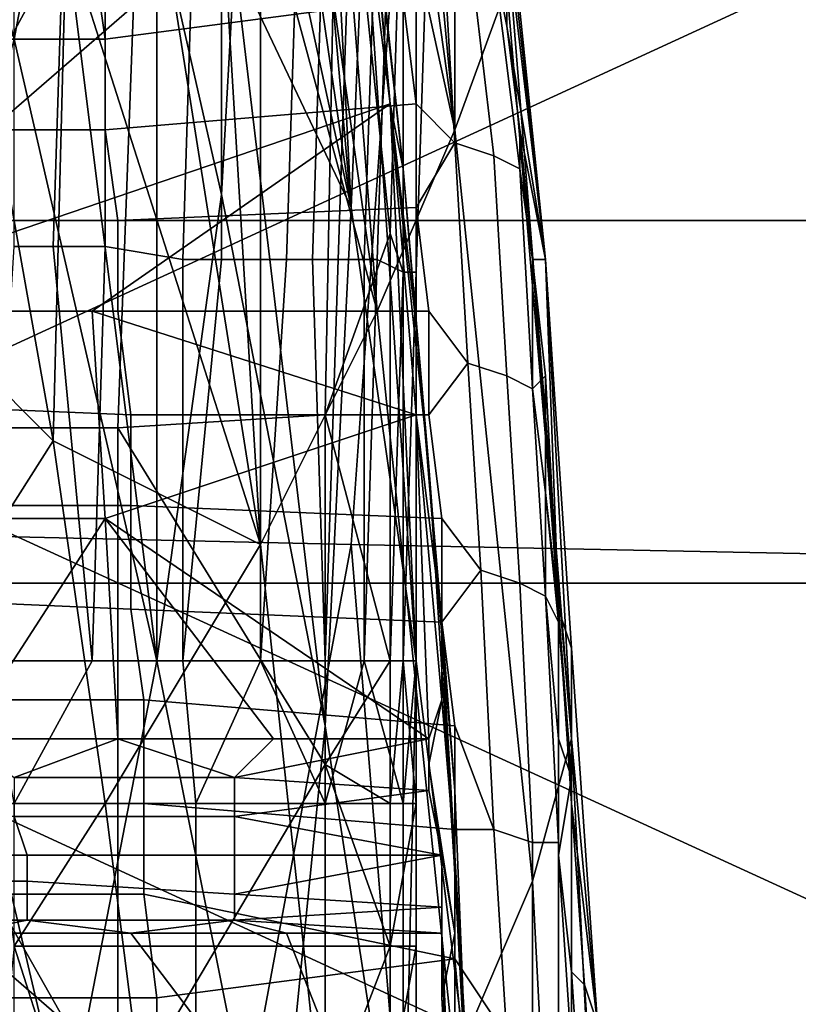
# Model space of a CAD drawing. Extents: x 0 to 0.349, y 0 to 0.305.
# Drawn here: x 0.095 to 0.101, y 0.159 to 0.166 of the extents above; entities that cross this region are included whole.
import ezdxf

# ---------------------------------------------------------------- set-up
doc = ezdxf.new("R2010")
doc.units = 0
for name, color, linetype in [('CHROME2_1', 7, 'CONTINUOUS'), ('CONTROLS_1', 7, 'CONTINUOUS'), ('PORCELAIN_1', 7, 'CONTINUOUS')]:
    doc.layers.add(name, color=color, linetype=linetype)

msp = doc.modelspace()

# ---------------------------------------------------------------- linework, layer by layer
at = {"layer": 'CHROME2_1'}
for points in [[(0.0976, 0.172, 0.581), (0.0974, 0.1713, 0.5777), (0.0982, 0.1656, 0.5788)], [(0.0982, 0.1656, 0.5788), (0.0982, 0.1696, 0.5848), (0.0976, 0.172, 0.581)], [(0.0982, 0.1656, 0.5788), (0.0974, 0.1713, 0.5777), (0.0971, 0.1706, 0.5744)], [(0.0974, 0.165, 0.5796), (0.0966, 0.1705, 0.5788), (0.0969, 0.1706, 0.5824)], [(0.0971, 0.1706, 0.5744), (0.0968, 0.1699, 0.5712), (0.0976, 0.1642, 0.5725)], [(0.0969, 0.1706, 0.5824), (0.0972, 0.1689, 0.5839), (0.0974, 0.165, 0.5796)], [(0.0971, 0.1706, 0.5744), (0.0976, 0.1642, 0.5725), (0.0982, 0.1656, 0.5788)], [(0.0974, 0.165, 0.5796), (0.0966, 0.1687, 0.5764), (0.0966, 0.1705, 0.5788)], [(0.0951, 0.1679, 0.5663), (0.0948, 0.1663, 0.5639), (0.0942, 0.1688, 0.5624), (0.0945, 0.1703, 0.5649)], [(0.0924, 0.17, 0.5918), (0.093, 0.1642, 0.5964), (0.0975, 0.1681, 0.593)], [(0.0976, 0.1642, 0.5725), (0.0968, 0.1699, 0.5712), (0.0963, 0.169, 0.5679)], [(0.0982, 0.1656, 0.5788), (0.0986, 0.1667, 0.5852), (0.0982, 0.1696, 0.5848)], [(0.0975, 0.168, 0.589), (0.0977, 0.1658, 0.5871), (0.0975, 0.1674, 0.5854), (0.0973, 0.1694, 0.5875)], [(0.0963, 0.169, 0.5679), (0.0958, 0.1681, 0.5647), (0.0967, 0.1624, 0.5663)], [(0.0965, 0.1669, 0.5741), (0.0964, 0.1651, 0.5718), (0.0959, 0.1673, 0.5702), (0.0961, 0.169, 0.5726)], [(0.0963, 0.169, 0.5679), (0.0967, 0.1624, 0.5663), (0.0976, 0.1642, 0.5725)], [(0.0974, 0.165, 0.5796), (0.0972, 0.1689, 0.5839), (0.0975, 0.1674, 0.5854)], [(0.0965, 0.1669, 0.5741), (0.0966, 0.1687, 0.5764), (0.0974, 0.165, 0.5796)], [(0.0946, 0.166, 0.5584), (0.0952, 0.1671, 0.5616), (0.0942, 0.1683, 0.5581)], [(0.093, 0.1642, 0.5964), (0.0977, 0.1658, 0.5947), (0.0975, 0.1681, 0.593)], [(0.0967, 0.1624, 0.5663), (0.0958, 0.1681, 0.5647), (0.0952, 0.1671, 0.5616)], [(0.0977, 0.1658, 0.5947), (0.0978, 0.1653, 0.5922), (0.0975, 0.1681, 0.593)], [(0.0978, 0.1653, 0.5922), (0.0975, 0.168, 0.589), (0.0975, 0.1681, 0.593)], [(0.098, 0.163, 0.5905), (0.0977, 0.1658, 0.5871), (0.0975, 0.168, 0.589), (0.0978, 0.1653, 0.5922)], [(0.0959, 0.1615, 0.5672), (0.0948, 0.1663, 0.5639), (0.0951, 0.1679, 0.5663)], [(0.0959, 0.1615, 0.5672), (0.0951, 0.1679, 0.5663), (0.0959, 0.1673, 0.5702)], [(0.0989, 0.1646, 0.5919), (0.0986, 0.1675, 0.5916), (0.0986, 0.1671, 0.5884)], [(0.0986, 0.1675, 0.5916), (0.0989, 0.1646, 0.5919), (0.0986, 0.1673, 0.5938)], [(0.0975, 0.1674, 0.5854), (0.0979, 0.1615, 0.5831), (0.0974, 0.165, 0.5796)], [(0.0975, 0.1674, 0.5854), (0.0977, 0.1658, 0.5871), (0.0979, 0.1615, 0.5831)], [(0.0959, 0.1673, 0.5702), (0.0964, 0.1651, 0.5718), (0.0959, 0.1615, 0.5672)], [(0.0986, 0.1673, 0.5938), (0.0986, 0.1664, 0.5944), (0.0985, 0.1669, 0.5945)], [(0.0986, 0.1664, 0.5944), (0.0986, 0.1673, 0.5938), (0.0989, 0.1646, 0.5919)], [(0.0979, 0.1658, 0.5959), (0.0978, 0.1666, 0.5954), (0.0981, 0.1672, 0.5949), (0.0982, 0.1655, 0.596)], [(0.0983, 0.1671, 0.5947), (0.0985, 0.1654, 0.5958), (0.0982, 0.1655, 0.596), (0.0981, 0.1672, 0.5949)], [(0.0952, 0.1671, 0.5616), (0.0946, 0.166, 0.5584), (0.0951, 0.1632, 0.5593)], [(0.0967, 0.1624, 0.5663), (0.0952, 0.1671, 0.5616), (0.0951, 0.1632, 0.5593)], [(0.0985, 0.1669, 0.5945), (0.0987, 0.1653, 0.5956), (0.0985, 0.1654, 0.5958), (0.0983, 0.1671, 0.5947)], [(0.0986, 0.1671, 0.5884), (0.0986, 0.1667, 0.5852), (0.0991, 0.1609, 0.586)], [(0.0991, 0.1609, 0.586), (0.0989, 0.1646, 0.5919), (0.0986, 0.1671, 0.5884)], [(0.0954, 0.167, 0.5955), (0.0955, 0.1663, 0.596), (0.0931, 0.1663, 0.5963), (0.093, 0.167, 0.5958)], [(0.0955, 0.1663, 0.596), (0.0954, 0.167, 0.5955), (0.0978, 0.1666, 0.5954)], [(0.0972, 0.161, 0.5753), (0.0964, 0.1651, 0.5718), (0.0965, 0.1669, 0.5741)], [(0.0965, 0.1669, 0.5741), (0.0974, 0.165, 0.5796), (0.0972, 0.161, 0.5753)], [(0.0987, 0.1653, 0.5956), (0.0985, 0.1669, 0.5945), (0.0986, 0.1664, 0.5944), (0.0987, 0.1656, 0.595)], [(0.0986, 0.1667, 0.5852), (0.0982, 0.1656, 0.5788), (0.0988, 0.1598, 0.5799), (0.0991, 0.1609, 0.586)], [(0.0955, 0.1656, 0.5964), (0.0955, 0.1663, 0.596), (0.0978, 0.1666, 0.5954), (0.0979, 0.1658, 0.5959)], [(0.0987, 0.1656, 0.595), (0.0986, 0.1664, 0.5944), (0.0989, 0.1646, 0.5919)], [(0.0955, 0.1663, 0.596), (0.0955, 0.1656, 0.5964), (0.0931, 0.1656, 0.5967), (0.0931, 0.1663, 0.5963)], [(0.0959, 0.1615, 0.5672), (0.0952, 0.1579, 0.5626), (0.094, 0.163, 0.559), (0.0948, 0.1663, 0.5639)], [(0.0939, 0.1644, 0.5553), (0.0951, 0.1632, 0.5593), (0.0946, 0.166, 0.5584)], [(0.093, 0.1642, 0.5964), (0.0954, 0.1642, 0.5961), (0.0977, 0.1658, 0.5947)], [(0.0954, 0.1642, 0.5961), (0.0979, 0.1634, 0.5962), (0.0977, 0.1658, 0.5947)], [(0.0956, 0.1649, 0.5968), (0.0955, 0.1656, 0.5964), (0.0979, 0.1658, 0.5959), (0.0979, 0.165, 0.5964)], [(0.098, 0.163, 0.5905), (0.0983, 0.1583, 0.587), (0.0979, 0.1615, 0.5831), (0.0977, 0.1658, 0.5871)], [(0.0979, 0.1634, 0.5962), (0.0979, 0.1641, 0.5939), (0.0977, 0.1658, 0.5947)], [(0.0978, 0.1653, 0.5922), (0.0977, 0.1658, 0.5947), (0.0979, 0.1641, 0.5939)], [(0.0979, 0.165, 0.5964), (0.0979, 0.1658, 0.5959), (0.0982, 0.1655, 0.596)], [(0.0955, 0.1656, 0.5964), (0.0956, 0.1649, 0.5968), (0.0932, 0.1649, 0.5972), (0.0931, 0.1656, 0.5967)], [(0.0982, 0.1656, 0.5788), (0.0976, 0.1642, 0.5725), (0.0982, 0.1584, 0.5738), (0.0988, 0.1598, 0.5799)], [(0.0987, 0.1656, 0.595), (0.0988, 0.1646, 0.5956), (0.0987, 0.1653, 0.5956)], [(0.0987, 0.1656, 0.595), (0.0989, 0.1646, 0.5919), (0.0988, 0.1646, 0.5956)], [(0.098, 0.1642, 0.5969), (0.0979, 0.165, 0.5964), (0.0982, 0.1655, 0.596), (0.0983, 0.1638, 0.597)], [(0.0985, 0.1654, 0.5958), (0.0986, 0.1637, 0.5968), (0.0983, 0.1638, 0.597), (0.0982, 0.1655, 0.596)], [(0.0987, 0.1653, 0.5956), (0.0988, 0.1636, 0.5965), (0.0986, 0.1637, 0.5968), (0.0985, 0.1654, 0.5958)], [(0.0979, 0.1641, 0.5939), (0.0981, 0.1617, 0.5923), (0.098, 0.163, 0.5905), (0.0978, 0.1653, 0.5922)], [(0.0988, 0.1646, 0.5956), (0.0988, 0.1636, 0.5965), (0.0987, 0.1653, 0.5956)], [(0.0972, 0.161, 0.5753), (0.0968, 0.157, 0.571), (0.0959, 0.1615, 0.5672), (0.0964, 0.1651, 0.5718)], [(0.0956, 0.1642, 0.5972), (0.0956, 0.1649, 0.5968), (0.0979, 0.165, 0.5964), (0.098, 0.1642, 0.5969)], [(0.0979, 0.1615, 0.5831), (0.0978, 0.1571, 0.5792), (0.0972, 0.161, 0.5753), (0.0974, 0.165, 0.5796)], [(0.0956, 0.1649, 0.5968), (0.0956, 0.1642, 0.5972), (0.0932, 0.1642, 0.5976), (0.0932, 0.1649, 0.5972)], [(0.0988, 0.1646, 0.5956), (0.0989, 0.1637, 0.5961), (0.0988, 0.1636, 0.5965)], [(0.099, 0.1619, 0.5953), (0.0988, 0.1646, 0.5956), (0.0989, 0.1646, 0.5919)], [(0.0989, 0.1637, 0.5961), (0.0988, 0.1646, 0.5956), (0.099, 0.1619, 0.5953)], [(0.0991, 0.1609, 0.586), (0.0991, 0.1616, 0.5922), (0.0989, 0.1646, 0.5919)], [(0.0989, 0.1646, 0.5919), (0.0991, 0.1616, 0.5922), (0.099, 0.1619, 0.5953)], [(0.0944, 0.1621, 0.5563), (0.0951, 0.1632, 0.5593), (0.0939, 0.1644, 0.5553)], [(0.0931, 0.1626, 0.5973), (0.0955, 0.1626, 0.5969), (0.0954, 0.1642, 0.5961), (0.093, 0.1642, 0.5964)], [(0.0956, 0.1642, 0.5972), (0.0957, 0.1634, 0.5976), (0.0933, 0.1635, 0.5979), (0.0932, 0.1642, 0.5976)], [(0.0955, 0.1626, 0.5969), (0.0979, 0.1634, 0.5962), (0.0954, 0.1642, 0.5961)], [(0.0957, 0.1634, 0.5976), (0.0956, 0.1642, 0.5972), (0.098, 0.1642, 0.5969), (0.098, 0.1634, 0.5973)], [(0.0976, 0.1642, 0.5725), (0.0967, 0.1624, 0.5663), (0.0973, 0.1568, 0.5679), (0.0982, 0.1584, 0.5738)], [(0.098, 0.1642, 0.5969), (0.0983, 0.1638, 0.597), (0.098, 0.1634, 0.5973)], [(0.0982, 0.1605, 0.5942), (0.0981, 0.1617, 0.5923), (0.0979, 0.1641, 0.5939)], [(0.0979, 0.1634, 0.5962), (0.0981, 0.1618, 0.5949), (0.0979, 0.1641, 0.5939)], [(0.0982, 0.1605, 0.5942), (0.0979, 0.1641, 0.5939), (0.0981, 0.1618, 0.5949)], [(0.0981, 0.1626, 0.5976), (0.098, 0.1634, 0.5973), (0.0983, 0.1638, 0.597), (0.0984, 0.1622, 0.5977)], [(0.0986, 0.1637, 0.5968), (0.0987, 0.1621, 0.5976), (0.0984, 0.1622, 0.5977), (0.0983, 0.1638, 0.597)], [(0.0988, 0.1636, 0.5965), (0.0989, 0.162, 0.5973), (0.0987, 0.1621, 0.5976), (0.0986, 0.1637, 0.5968)], [(0.0989, 0.1637, 0.5961), (0.0989, 0.1628, 0.5966), (0.0988, 0.1636, 0.5965)], [(0.0989, 0.1637, 0.5961), (0.099, 0.1619, 0.5953), (0.0989, 0.1628, 0.5966)], [(0.0989, 0.1628, 0.5966), (0.0989, 0.162, 0.5973), (0.0988, 0.1636, 0.5965)], [(0.0957, 0.1634, 0.5976), (0.0957, 0.1627, 0.5979), (0.0933, 0.1627, 0.5983), (0.0933, 0.1635, 0.5979)], [(0.0955, 0.1626, 0.5969), (0.098, 0.1609, 0.5973), (0.0979, 0.1634, 0.5962)], [(0.0957, 0.1627, 0.5979), (0.0957, 0.1634, 0.5976), (0.098, 0.1634, 0.5973), (0.0981, 0.1626, 0.5976)], [(0.0981, 0.1618, 0.5949), (0.0979, 0.1634, 0.5962), (0.0981, 0.1612, 0.5958)], [(0.0979, 0.1634, 0.5962), (0.098, 0.1609, 0.5973), (0.0981, 0.1612, 0.5958)], [(0.0951, 0.1632, 0.5593), (0.0944, 0.1621, 0.5563), (0.0948, 0.1593, 0.5572), (0.0955, 0.1604, 0.5602)], [(0.0951, 0.1632, 0.5593), (0.0955, 0.1604, 0.5602), (0.0967, 0.1624, 0.5663)], [(0.0936, 0.157, 0.5561), (0.094, 0.163, 0.559), (0.0952, 0.1579, 0.5626)], [(0.0983, 0.1583, 0.587), (0.098, 0.163, 0.5905), (0.0981, 0.1617, 0.5923)], [(0.0989, 0.1628, 0.5966), (0.099, 0.1618, 0.597), (0.0989, 0.162, 0.5973)], [(0.099, 0.1619, 0.5953), (0.099, 0.1618, 0.597), (0.0989, 0.1628, 0.5966)], [(0.0957, 0.1627, 0.5979), (0.0957, 0.1619, 0.5983), (0.0934, 0.162, 0.5986), (0.0933, 0.1627, 0.5983)], [(0.0957, 0.1619, 0.5983), (0.0957, 0.1627, 0.5979), (0.0981, 0.1626, 0.5976), (0.0981, 0.1618, 0.598)], [(0.0955, 0.1626, 0.5969), (0.0931, 0.1626, 0.5973), (0.0944, 0.1609, 0.5978)], [(0.0944, 0.1609, 0.5978), (0.0956, 0.1609, 0.5976), (0.0955, 0.1626, 0.5969)], [(0.0956, 0.1609, 0.5976), (0.0968, 0.1609, 0.5975), (0.0955, 0.1626, 0.5969)], [(0.098, 0.1609, 0.5973), (0.0955, 0.1626, 0.5969), (0.0968, 0.1609, 0.5975)], [(0.0984, 0.1622, 0.5977), (0.0981, 0.1618, 0.598), (0.0981, 0.1626, 0.5976)], [(0.0967, 0.1624, 0.5663), (0.0955, 0.1604, 0.5602), (0.0962, 0.1549, 0.5621), (0.0973, 0.1568, 0.5679)], [(0.0982, 0.161, 0.5983), (0.0981, 0.1618, 0.598), (0.0984, 0.1622, 0.5977), (0.0985, 0.1602, 0.5985)], [(0.0987, 0.1621, 0.5976), (0.0988, 0.1601, 0.5983), (0.0985, 0.1602, 0.5985), (0.0984, 0.1622, 0.5977)], [(0.0989, 0.162, 0.5973), (0.099, 0.1601, 0.598), (0.0988, 0.1601, 0.5983), (0.0987, 0.1621, 0.5976)], [(0.0957, 0.1619, 0.5983), (0.0958, 0.1612, 0.5986), (0.0934, 0.1612, 0.5989), (0.0934, 0.162, 0.5986)], [(0.099, 0.1618, 0.597), (0.099, 0.1609, 0.5974), (0.0989, 0.162, 0.5973)], [(0.099, 0.1601, 0.598), (0.0989, 0.162, 0.5973), (0.099, 0.1609, 0.5974)], [(0.0958, 0.1612, 0.5986), (0.0957, 0.1619, 0.5983), (0.0981, 0.1618, 0.598), (0.0982, 0.161, 0.5983)], [(0.0991, 0.1604, 0.5954), (0.099, 0.1619, 0.5953), (0.0991, 0.1616, 0.5922)], [(0.099, 0.1619, 0.5953), (0.0991, 0.1604, 0.5954), (0.0991, 0.1606, 0.5969)], [(0.099, 0.1619, 0.5953), (0.0991, 0.1606, 0.5969), (0.099, 0.1618, 0.597)], [(0.0981, 0.1612, 0.5958), (0.0982, 0.16, 0.5951), (0.0982, 0.1605, 0.5942), (0.0981, 0.1618, 0.5949)], [(0.099, 0.1609, 0.5974), (0.099, 0.1618, 0.597), (0.0991, 0.1606, 0.5969)], [(0.0981, 0.1617, 0.5923), (0.0982, 0.1605, 0.5942), (0.0983, 0.158, 0.5926)], [(0.0983, 0.1583, 0.587), (0.0981, 0.1617, 0.5923), (0.0983, 0.158, 0.5926)], [(0.0993, 0.1587, 0.5925), (0.0991, 0.1616, 0.5922), (0.0991, 0.1609, 0.586)], [(0.0991, 0.1604, 0.5954), (0.0991, 0.1616, 0.5922), (0.0993, 0.1587, 0.5925)], [(0.0968, 0.157, 0.571), (0.0962, 0.1529, 0.5668), (0.0952, 0.1579, 0.5626), (0.0959, 0.1615, 0.5672)], [(0.0983, 0.1583, 0.587), (0.0982, 0.1536, 0.5835), (0.0978, 0.1571, 0.5792), (0.0979, 0.1615, 0.5831)], [(0.0958, 0.1612, 0.5986), (0.0958, 0.1604, 0.5988), (0.0934, 0.1604, 0.5992), (0.0934, 0.1612, 0.5989)], [(0.0958, 0.1604, 0.5988), (0.0958, 0.1612, 0.5986), (0.0982, 0.161, 0.5983), (0.0982, 0.1602, 0.5986)], [(0.098, 0.1607, 0.5968), (0.0982, 0.1594, 0.5961), (0.0982, 0.16, 0.5951), (0.0981, 0.1612, 0.5958)], [(0.0981, 0.1612, 0.5958), (0.098, 0.1609, 0.5973), (0.098, 0.1607, 0.5968)], [(0.0978, 0.1571, 0.5792), (0.0975, 0.1528, 0.5753), (0.0968, 0.157, 0.571), (0.0972, 0.161, 0.5753)], [(0.0985, 0.1602, 0.5985), (0.0982, 0.1602, 0.5986), (0.0982, 0.161, 0.5983)], [(0.0944, 0.1609, 0.5978), (0.0948, 0.1606, 0.5977), (0.0956, 0.1609, 0.5976)], [(0.0956, 0.1609, 0.5976), (0.0948, 0.1606, 0.5977), (0.0965, 0.1606, 0.5974)], [(0.0956, 0.1609, 0.5976), (0.0965, 0.1606, 0.5974), (0.0968, 0.1609, 0.5975)], [(0.098, 0.1609, 0.5973), (0.0968, 0.1609, 0.5975), (0.0965, 0.1606, 0.5974)], [(0.098, 0.1609, 0.5973), (0.0965, 0.1606, 0.5974), (0.098, 0.1605, 0.5972)], [(0.098, 0.1605, 0.5972), (0.098, 0.1607, 0.5968), (0.098, 0.1609, 0.5973)], [(0.0991, 0.1609, 0.586), (0.0988, 0.1598, 0.5799), (0.0991, 0.154, 0.5811), (0.0994, 0.155, 0.5869)], [(0.099, 0.1609, 0.5974), (0.099, 0.16, 0.5977), (0.099, 0.1601, 0.598)], [(0.0991, 0.1606, 0.5969), (0.099, 0.16, 0.5977), (0.099, 0.1609, 0.5974)], [(0.0993, 0.1587, 0.5925), (0.0991, 0.1609, 0.586), (0.0994, 0.155, 0.5869)], [(0.098, 0.1607, 0.5968), (0.098, 0.1605, 0.5972), (0.0981, 0.16, 0.5973)], [(0.0982, 0.1594, 0.5961), (0.098, 0.1607, 0.5968), (0.0981, 0.16, 0.5973)], [(0.0965, 0.1606, 0.5974), (0.0948, 0.1606, 0.5977), (0.0948, 0.1603, 0.5977), (0.0965, 0.1603, 0.5974)], [(0.0965, 0.1606, 0.5974), (0.0965, 0.1603, 0.5974), (0.098, 0.1605, 0.5972)], [(0.0991, 0.1591, 0.597), (0.099, 0.16, 0.5977), (0.0991, 0.1606, 0.5969)], [(0.0991, 0.1606, 0.5969), (0.0991, 0.1604, 0.5954), (0.0992, 0.159, 0.5955), (0.0991, 0.1591, 0.597)], [(0.0981, 0.16, 0.5973), (0.098, 0.1605, 0.5972), (0.0965, 0.1603, 0.5974)], [(0.0983, 0.158, 0.5926), (0.0982, 0.1605, 0.5942), (0.0982, 0.16, 0.5951)], [(0.0958, 0.1604, 0.5988), (0.0958, 0.1597, 0.5991), (0.0935, 0.1597, 0.5994), (0.0934, 0.1604, 0.5992)], [(0.0962, 0.1549, 0.5621), (0.0955, 0.1604, 0.5602), (0.0948, 0.1593, 0.5572)], [(0.0958, 0.1597, 0.5991), (0.0958, 0.1604, 0.5988), (0.0982, 0.1602, 0.5986), (0.0982, 0.1592, 0.5989)], [(0.0993, 0.1587, 0.5925), (0.0992, 0.159, 0.5955), (0.0991, 0.1604, 0.5954)], [(0.0948, 0.1603, 0.5977), (0.0932, 0.1603, 0.5979), (0.0932, 0.16, 0.5979), (0.0949, 0.16, 0.5977)], [(0.0965, 0.1603, 0.5974), (0.0948, 0.1603, 0.5977), (0.0949, 0.16, 0.5977), (0.0965, 0.16, 0.5975)], [(0.0965, 0.1603, 0.5974), (0.0965, 0.16, 0.5975), (0.0981, 0.16, 0.5973)], [(0.0982, 0.1592, 0.5989), (0.0982, 0.1602, 0.5986), (0.0985, 0.1602, 0.5985), (0.0986, 0.1586, 0.5989)], [(0.0988, 0.1601, 0.5983), (0.0988, 0.1585, 0.5987), (0.0986, 0.1586, 0.5989), (0.0985, 0.1602, 0.5985)], [(0.099, 0.1601, 0.598), (0.099, 0.1585, 0.5984), (0.0988, 0.1585, 0.5987), (0.0988, 0.1601, 0.5983)], [(0.099, 0.1585, 0.5984), (0.099, 0.1601, 0.598), (0.099, 0.16, 0.5977), (0.0991, 0.1585, 0.5981)], [(0.0949, 0.16, 0.5977), (0.0932, 0.16, 0.5979), (0.0932, 0.1598, 0.5981), (0.0949, 0.1598, 0.5978)], [(0.0965, 0.16, 0.5975), (0.0949, 0.16, 0.5977), (0.0949, 0.1598, 0.5978), (0.0965, 0.1597, 0.5976)], [(0.0981, 0.16, 0.5973), (0.0965, 0.16, 0.5975), (0.0965, 0.1597, 0.5976)], [(0.0981, 0.16, 0.5973), (0.0965, 0.1597, 0.5976), (0.0981, 0.1596, 0.5975)], [(0.0981, 0.16, 0.5973), (0.0981, 0.1589, 0.597), (0.0982, 0.1594, 0.5961)], [(0.0981, 0.16, 0.5973), (0.0981, 0.1596, 0.5975), (0.0981, 0.1589, 0.597)], [(0.0982, 0.16, 0.5951), (0.0982, 0.1594, 0.5961), (0.0982, 0.1581, 0.5954)], [(0.0983, 0.158, 0.5926), (0.0982, 0.16, 0.5951), (0.0982, 0.1581, 0.5954)], [(0.0991, 0.1585, 0.5981), (0.099, 0.16, 0.5977), (0.0991, 0.1591, 0.597)], [(0.0949, 0.1598, 0.5978), (0.0932, 0.1598, 0.5981), (0.0932, 0.1595, 0.5983), (0.0949, 0.1595, 0.598)], [(0.0965, 0.1597, 0.5976), (0.0949, 0.1598, 0.5978), (0.0949, 0.1595, 0.598), (0.0965, 0.1595, 0.5978)], [(0.0988, 0.1598, 0.5799), (0.0982, 0.1584, 0.5738), (0.0985, 0.1527, 0.5753), (0.0991, 0.154, 0.5811)], [(0.0958, 0.1597, 0.5991), (0.0959, 0.1589, 0.5993), (0.0935, 0.1589, 0.5996), (0.0935, 0.1597, 0.5994)], [(0.0959, 0.1589, 0.5993), (0.0958, 0.1597, 0.5991), (0.0982, 0.1592, 0.5989)], [(0.0965, 0.1595, 0.5978), (0.0981, 0.1596, 0.5975), (0.0965, 0.1597, 0.5976)], [(0.0981, 0.1596, 0.5975), (0.0965, 0.1595, 0.5978), (0.0981, 0.1594, 0.5978)], [(0.0981, 0.1596, 0.5975), (0.0981, 0.1594, 0.5978), (0.0981, 0.1589, 0.597)], [(0.0944, 0.1594, 0.5983), (0.0949, 0.1595, 0.598), (0.0932, 0.1595, 0.5983)], [(0.0944, 0.1594, 0.5983), (0.0957, 0.1594, 0.5981), (0.0949, 0.1595, 0.598)], [(0.0965, 0.1595, 0.5978), (0.0949, 0.1595, 0.598), (0.0957, 0.1594, 0.5981)], [(0.0957, 0.1594, 0.5981), (0.0969, 0.1594, 0.598), (0.0965, 0.1595, 0.5978)], [(0.0981, 0.1594, 0.5978), (0.0965, 0.1595, 0.5978), (0.0969, 0.1594, 0.598)], [(0.0885, 0.1561, 0.5999), (0.0982, 0.1561, 0.5985), (0.0932, 0.1594, 0.5985)], [(0.0982, 0.1561, 0.5985), (0.0944, 0.1594, 0.5983), (0.0932, 0.1594, 0.5985)], [(0.0982, 0.1561, 0.5985), (0.0957, 0.1594, 0.5981), (0.0944, 0.1594, 0.5983)], [(0.0957, 0.1594, 0.5981), (0.0982, 0.1561, 0.5985), (0.0969, 0.1594, 0.598)], [(0.0982, 0.1561, 0.5985), (0.0981, 0.1594, 0.5978), (0.0969, 0.1594, 0.598)], [(0.0981, 0.1589, 0.597), (0.0982, 0.1576, 0.5964), (0.0982, 0.1581, 0.5954), (0.0982, 0.1594, 0.5961)], [(0.0981, 0.1589, 0.597), (0.0981, 0.1594, 0.5978), (0.0982, 0.1571, 0.5974)], [(0.0982, 0.1561, 0.5985), (0.0982, 0.1571, 0.5974), (0.0981, 0.1594, 0.5978)], [(0.0962, 0.1549, 0.5621), (0.0948, 0.1593, 0.5572), (0.0944, 0.1554, 0.5554)], [(0.0982, 0.1592, 0.5989), (0.0983, 0.1581, 0.5991), (0.0959, 0.1581, 0.5995), (0.0959, 0.1589, 0.5993)], [(0.0983, 0.1581, 0.5991), (0.0982, 0.1592, 0.5989), (0.0986, 0.1586, 0.5989)], [(0.0991, 0.1591, 0.597), (0.0992, 0.159, 0.5955), (0.0993, 0.1575, 0.5956), (0.0992, 0.1576, 0.5971)], [(0.0991, 0.1591, 0.597), (0.0992, 0.1576, 0.5971), (0.0991, 0.1585, 0.5981)], [(0.0993, 0.1575, 0.5956), (0.0992, 0.159, 0.5955), (0.0993, 0.1587, 0.5925)], [(0.0959, 0.1589, 0.5993), (0.0959, 0.1581, 0.5995), (0.0935, 0.1581, 0.5998), (0.0935, 0.1589, 0.5996)], [(0.0981, 0.1589, 0.597), (0.0982, 0.1571, 0.5974), (0.0982, 0.1576, 0.5964)]]:
    msp.add_3dface(points, dxfattribs=at)
at = {"layer": 'CONTROLS_1'}
for points in [[(0.101, 0.1668, 0.0248), (0.0908, 0.1715, 0.0248), (0.0908, 0.1621, 0.0248)], [(0.0908, 0.1621, 0.0248), (0.101, 0.1621, 0.0248), (0.101, 0.1668, 0.0248)], [(0.101, 0.1574, 0.0248), (0.101, 0.1621, 0.0248), (0.0908, 0.1621, 0.0248)], [(0.101, 0.1574, 0.0248), (0.0908, 0.1621, 0.0248), (0.0908, 0.1527, 0.0248)]]:
    msp.add_3dface(points, dxfattribs=at)
at = {"layer": 'PORCELAIN_1'}
for points in [[(0.1028, 0.1711, 0.0273), (0.0895, 0.1772, 0.0273), (0.0895, 0.1649, 0.0273)], [(0.0958, 0.1687, 0.6592), (0.0931, 0.1739, 0.646), (0.0926, 0.1633, 0.6462)], [(0.0974, 0.1624, 0.3526), (0.093, 0.1625, 0.3655), (0.0937, 0.1723, 0.3668), (0.0981, 0.1722, 0.3539)], [(0.1024, 0.1623, 0.34), (0.0974, 0.1624, 0.3526), (0.0981, 0.1722, 0.3539), (0.1032, 0.172, 0.3412)], [(0.0895, 0.1649, 0.0273), (0.1028, 0.1649, 0.0273), (0.1028, 0.1711, 0.0273)], [(0.0926, 0.1633, 0.6462), (0.0956, 0.1633, 0.6593), (0.0958, 0.1687, 0.6592)], [(0.0956, 0.1633, 0.6593), (0.0972, 0.1634, 0.6658), (0.0973, 0.1687, 0.6657), (0.0958, 0.1687, 0.6592)], [(0.0977, 0.1648, 0.6676), (0.0973, 0.1687, 0.6657), (0.0972, 0.1634, 0.6658)], [(0.0978, 0.1681, 0.6675), (0.0973, 0.1687, 0.6657), (0.0977, 0.1648, 0.6676)], [(0.0978, 0.1645, 0.6681), (0.0978, 0.1674, 0.668), (0.0978, 0.1681, 0.6675), (0.0977, 0.1648, 0.6676)], [(0.0952, 0.1678, 0.6761), (0.0951, 0.1647, 0.6762), (0.0948, 0.1647, 0.6765), (0.0948, 0.1678, 0.6764)], [(0.0955, 0.1678, 0.6758), (0.0955, 0.1647, 0.6759), (0.0951, 0.1647, 0.6762), (0.0952, 0.1678, 0.6761)], [(0.0955, 0.1678, 0.6758), (0.0962, 0.1678, 0.6751), (0.0961, 0.1646, 0.6751), (0.0955, 0.1647, 0.6759)], [(0.0964, 0.1677, 0.6747), (0.0964, 0.1646, 0.6748), (0.0961, 0.1646, 0.6751), (0.0962, 0.1678, 0.6751)], [(0.0967, 0.1677, 0.6743), (0.0967, 0.1646, 0.6744), (0.0964, 0.1646, 0.6748), (0.0964, 0.1677, 0.6747)], [(0.097, 0.1677, 0.6738), (0.0969, 0.1646, 0.6739), (0.0967, 0.1646, 0.6744), (0.0967, 0.1677, 0.6743)], [(0.0972, 0.1677, 0.6734), (0.0971, 0.1646, 0.6735), (0.0969, 0.1646, 0.6739), (0.097, 0.1677, 0.6738)], [(0.0974, 0.1676, 0.6729), (0.0973, 0.1646, 0.673), (0.0971, 0.1646, 0.6735), (0.0972, 0.1677, 0.6734)], [(0.0976, 0.1676, 0.6724), (0.0975, 0.1646, 0.6725), (0.0973, 0.1646, 0.673), (0.0974, 0.1676, 0.6729)], [(0.0977, 0.1676, 0.672), (0.0976, 0.1646, 0.6721), (0.0975, 0.1646, 0.6725), (0.0976, 0.1676, 0.6724)], [(0.0978, 0.1676, 0.6715), (0.0978, 0.1645, 0.6716), (0.0976, 0.1646, 0.6721), (0.0977, 0.1676, 0.672)], [(0.0979, 0.1675, 0.671), (0.0979, 0.1645, 0.6711), (0.0978, 0.1645, 0.6716), (0.0978, 0.1676, 0.6715)], [(0.098, 0.1675, 0.669), (0.0979, 0.1645, 0.6691), (0.0979, 0.1645, 0.6696), (0.098, 0.1675, 0.6695)], [(0.0979, 0.1674, 0.6685), (0.0979, 0.1645, 0.6686), (0.0979, 0.1645, 0.6691), (0.098, 0.1675, 0.669)], [(0.098, 0.1675, 0.6705), (0.0979, 0.1645, 0.6706), (0.0979, 0.1645, 0.6711), (0.0979, 0.1675, 0.671)], [(0.098, 0.1675, 0.67), (0.0979, 0.1645, 0.6701), (0.0979, 0.1645, 0.6706), (0.098, 0.1675, 0.6705)], [(0.098, 0.1675, 0.6695), (0.0979, 0.1645, 0.6696), (0.0979, 0.1645, 0.6701), (0.098, 0.1675, 0.67)], [(0.0978, 0.1674, 0.668), (0.0978, 0.1645, 0.6681), (0.0979, 0.1645, 0.6686), (0.0979, 0.1674, 0.6685)], [(0.1028, 0.1588, 0.0273), (0.1028, 0.1649, 0.0273), (0.0895, 0.1649, 0.0273)], [(0.1028, 0.1588, 0.0273), (0.0895, 0.1649, 0.0273), (0.0895, 0.1527, 0.0273)], [(0.0972, 0.1634, 0.6658), (0.0977, 0.1615, 0.6677), (0.0977, 0.1648, 0.6676)], [(0.0977, 0.1615, 0.6677), (0.0978, 0.1645, 0.6681), (0.0977, 0.1648, 0.6676)], [(0.0948, 0.1647, 0.6765), (0.0951, 0.1647, 0.6762), (0.0954, 0.1615, 0.6759), (0.0946, 0.1615, 0.6766)], [(0.0954, 0.1615, 0.6759), (0.0951, 0.1647, 0.6762), (0.0955, 0.1647, 0.6759)], [(0.0961, 0.1615, 0.6751), (0.0954, 0.1615, 0.6759), (0.0955, 0.1647, 0.6759), (0.0961, 0.1646, 0.6751)], [(0.0964, 0.1646, 0.6748), (0.0967, 0.1646, 0.6744), (0.0967, 0.1615, 0.6743), (0.0961, 0.1615, 0.6751)], [(0.0964, 0.1646, 0.6748), (0.0961, 0.1615, 0.6751), (0.0961, 0.1646, 0.6751)], [(0.0969, 0.1646, 0.6739), (0.0971, 0.1646, 0.6735), (0.0972, 0.1615, 0.6733), (0.0967, 0.1615, 0.6743)], [(0.0967, 0.1615, 0.6743), (0.0967, 0.1646, 0.6744), (0.0969, 0.1646, 0.6739)], [(0.0971, 0.1646, 0.6735), (0.0973, 0.1646, 0.673), (0.0972, 0.1615, 0.6733)], [(0.0973, 0.1646, 0.673), (0.0975, 0.1646, 0.6725), (0.0975, 0.1615, 0.6724), (0.0972, 0.1615, 0.6733)], [(0.0976, 0.1646, 0.6721), (0.0978, 0.1645, 0.6716), (0.0978, 0.1615, 0.6714), (0.0975, 0.1615, 0.6724)], [(0.0975, 0.1646, 0.6725), (0.0976, 0.1646, 0.6721), (0.0975, 0.1615, 0.6724)], [(0.0978, 0.1645, 0.6681), (0.0977, 0.1615, 0.6677), (0.0978, 0.1615, 0.6685)], [(0.0979, 0.1645, 0.6691), (0.0979, 0.1645, 0.6686), (0.0978, 0.1615, 0.6685), (0.0979, 0.1615, 0.6694)], [(0.0978, 0.1615, 0.6685), (0.0979, 0.1645, 0.6686), (0.0978, 0.1645, 0.6681)], [(0.0979, 0.1645, 0.6711), (0.0979, 0.1615, 0.6704), (0.0978, 0.1615, 0.6714)], [(0.0979, 0.1645, 0.6711), (0.0978, 0.1615, 0.6714), (0.0978, 0.1645, 0.6716)], [(0.0979, 0.1645, 0.6701), (0.0979, 0.1645, 0.6696), (0.0979, 0.1615, 0.6694), (0.0979, 0.1615, 0.6704)], [(0.0979, 0.1645, 0.6696), (0.0979, 0.1645, 0.6691), (0.0979, 0.1615, 0.6694)], [(0.0979, 0.1645, 0.6706), (0.0979, 0.1645, 0.6701), (0.0979, 0.1615, 0.6704)], [(0.0979, 0.1645, 0.6711), (0.0979, 0.1645, 0.6706), (0.0979, 0.1615, 0.6704)], [(0.0972, 0.1607, 0.6658), (0.0972, 0.1634, 0.6658), (0.0956, 0.1633, 0.6593)], [(0.0972, 0.1607, 0.6658), (0.0977, 0.1615, 0.6677), (0.0972, 0.1634, 0.6658)], [(0.0926, 0.1633, 0.6462), (0.093, 0.1527, 0.6482), (0.0956, 0.158, 0.6593)], [(0.0956, 0.1633, 0.6593), (0.0926, 0.1633, 0.6462), (0.0956, 0.158, 0.6593)], [(0.0972, 0.1607, 0.6658), (0.0956, 0.1633, 0.6593), (0.0956, 0.158, 0.6593)], [(0.0956, 0.1527, 0.3565), (0.0932, 0.1527, 0.3637), (0.093, 0.1625, 0.3655)], [(0.0956, 0.1527, 0.3565), (0.093, 0.1625, 0.3655), (0.0974, 0.1624, 0.3526)], [(0.0982, 0.1527, 0.3494), (0.0956, 0.1527, 0.3565), (0.0974, 0.1624, 0.3526)], [(0.0974, 0.1624, 0.3526), (0.1024, 0.1623, 0.34), (0.101, 0.1527, 0.3423), (0.0982, 0.1527, 0.3494)], [(0.0954, 0.1615, 0.6759), (0.0948, 0.1604, 0.6765), (0.0946, 0.1615, 0.6766)], [(0.0954, 0.1615, 0.6759), (0.0961, 0.1615, 0.6751), (0.0962, 0.1604, 0.6751), (0.0948, 0.1604, 0.6765)], [(0.0961, 0.1615, 0.6751), (0.0967, 0.1615, 0.6743), (0.0962, 0.1604, 0.6751)], [(0.0967, 0.1615, 0.6743), (0.0972, 0.1604, 0.6734), (0.0962, 0.1604, 0.6751)], [(0.0972, 0.1604, 0.6734), (0.0967, 0.1615, 0.6743), (0.0972, 0.1615, 0.6733)], [(0.0977, 0.1615, 0.6677), (0.0972, 0.1607, 0.6658), (0.0977, 0.1604, 0.6677)], [(0.0972, 0.1615, 0.6733), (0.0975, 0.1615, 0.6724), (0.0972, 0.1604, 0.6734)], [(0.0975, 0.1615, 0.6724), (0.0978, 0.1604, 0.6715), (0.0972, 0.1604, 0.6734)], [(0.0978, 0.1604, 0.6715), (0.0975, 0.1615, 0.6724), (0.0978, 0.1615, 0.6714)], [(0.0978, 0.1615, 0.6685), (0.0977, 0.1615, 0.6677), (0.0977, 0.1604, 0.6677)], [(0.0977, 0.1604, 0.6677), (0.0979, 0.1604, 0.6694), (0.0978, 0.1615, 0.6685)], [(0.0978, 0.1615, 0.6714), (0.0979, 0.1615, 0.6704), (0.0978, 0.1604, 0.6715)], [(0.0979, 0.1615, 0.6694), (0.0978, 0.1615, 0.6685), (0.0979, 0.1604, 0.6694)], [(0.0979, 0.1615, 0.6704), (0.0979, 0.1604, 0.6694), (0.0978, 0.1604, 0.6715)], [(0.0979, 0.1604, 0.6694), (0.0979, 0.1615, 0.6704), (0.0979, 0.1615, 0.6694)], [(0.0956, 0.158, 0.6593), (0.0972, 0.158, 0.6658), (0.0972, 0.1607, 0.6658)], [(0.0972, 0.1607, 0.6658), (0.0972, 0.158, 0.6658), (0.0977, 0.1593, 0.6677)], [(0.0972, 0.1607, 0.6658), (0.0977, 0.1593, 0.6677), (0.0977, 0.1604, 0.6677)], [(0.0948, 0.1593, 0.6765), (0.0948, 0.1604, 0.6765), (0.0962, 0.1604, 0.6751), (0.0962, 0.1593, 0.6751)], [(0.0962, 0.1593, 0.6751), (0.0962, 0.1604, 0.6751), (0.0972, 0.1604, 0.6734), (0.0972, 0.1593, 0.6734)], [(0.0972, 0.1593, 0.6734), (0.0972, 0.1604, 0.6734), (0.0978, 0.1604, 0.6715), (0.0978, 0.1593, 0.6715)], [(0.0979, 0.1604, 0.6694), (0.0977, 0.1604, 0.6677), (0.0977, 0.1593, 0.6677)], [(0.0979, 0.1593, 0.6694), (0.0979, 0.1604, 0.6694), (0.0977, 0.1593, 0.6677)], [(0.0978, 0.1593, 0.6715), (0.0978, 0.1604, 0.6715), (0.0979, 0.1604, 0.6694), (0.0979, 0.1593, 0.6694)], [(0.0948, 0.1582, 0.6765), (0.0948, 0.1593, 0.6765), (0.0962, 0.1593, 0.6751), (0.0962, 0.1582, 0.6751)], [(0.0962, 0.1582, 0.6751), (0.0962, 0.1593, 0.6751), (0.0972, 0.1593, 0.6734), (0.0972, 0.1582, 0.6734)], [(0.0972, 0.158, 0.6658), (0.0977, 0.1582, 0.6677), (0.0977, 0.1593, 0.6677)], [(0.0972, 0.1582, 0.6734), (0.0972, 0.1593, 0.6734), (0.0978, 0.1593, 0.6715), (0.0978, 0.1582, 0.6715)], [(0.0979, 0.1582, 0.6694), (0.0979, 0.1593, 0.6694), (0.0977, 0.1582, 0.6677)], [(0.0977, 0.1582, 0.6677), (0.0979, 0.1593, 0.6694), (0.0977, 0.1593, 0.6677)], [(0.0978, 0.1582, 0.6715), (0.0978, 0.1593, 0.6715), (0.0979, 0.1593, 0.6694), (0.0979, 0.1582, 0.6694)]]:
    msp.add_3dface(points, dxfattribs=at)

doc.saveas('drawing.dxf')
